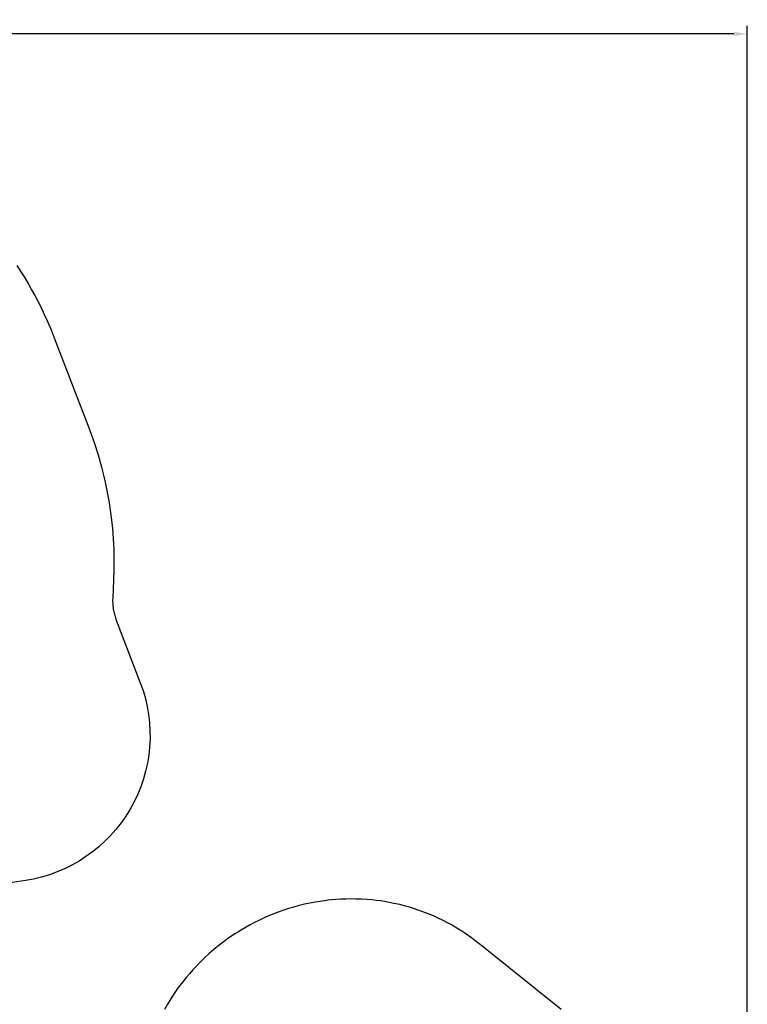
# Model space of a CAD drawing. Units: millimetres. Extents: x 172553 to 212655, y -21634 to 15683.
# Drawn here: x 199211 to 212655, y -2525 to 15683 of the extents above; entities that cross this region are included whole.
import ezdxf

# ---------------------------------------------------------------- set-up
doc = ezdxf.new("R2010")
doc.units = ezdxf.units.MM
doc.header["$LTSCALE"] = 500
doc.header["$MEASUREMENT"] = 0
doc.layers.add('EN', color=70, linetype='Continuous', true_color=0x7fff00)
doc.layers.add('EN$DIMS', color=70, linetype='Continuous', true_color=0x7fff00)
doc.styles.add('Arial', font='txt')
doc.dimstyles.new('EN RC DIMS', dxfattribs={"dimtxt": 400, "dimasz": 250, "dimexe": 150, "dimexo": 150, "dimgap": 250, "dimtad": 0, "dimtih": 1, "dimtoh": 1, "dimzin": 1, "dimdsep": 46, "dimtxsty": 'Arial', "dimcen": 150, "dimazin": 0, "dimtfac": 1, "dimtdec": 4, "dimtix": 1, "dimtmove": 1, "dimatfit": 3, "dimfxl": 0, "dimtolj": 1, "dimtzin": 1, "dimarcsym": 0})

# ---------------------------------------------------------------- blocks, each defined once
blk = doc.blocks.new('*D1')
at = {"layer": 'Defpoints', "color": 0}
for p in [(212655, 15421), (175726, 5046), (212655, -9885)]:
    blk.add_point(p, dxfattribs=at)
at = {"layer": 'EN$DIMS', "color": 0, "lineweight": -2}
for p, q in [((175726, 5196), (175726, 15571)), ((212655, -9735), (212655, 15571)), ((175976, 15421), (192801, 15421)), ((212405, 15421), (195580, 15421))]:
    blk.add_line(p, q, dxfattribs=at)
at = {"layer": 'EN$DIMS', "color": 0}
for points in [[(175976, 15462), (175976, 15379), (175726, 15421)], [(212405, 15379), (212405, 15462), (212655, 15421)]]:
    blk.add_solid(points, dxfattribs=at)
at = {"layer": 'EN$DIMS', "color": 0, "insert": (194191, 15421), "char_height": 400, "attachment_point": 5, "style": 'Arial'}
blk.add_mtext('\\A1;36929.36', dxfattribs=at)

msp = doc.modelspace()

# ---------------------------------------------------------------- linework, layer by layer
at = {"layer": 'EN'}
msp.add_lwpolyline([(199158.417, 11134.909), (199232.046, 11022.342), (199303.417, 10908.329), (199372.5, 10792.915), (199431.722, 10689.616), (199489.112, 10585.288), (199544.651, 10479.963), (199598.323, 10373.674), (199665.739, 10233.119), (199729.89, 10091.045), (199790.742, 9947.526), (199848.263, 9802.64, -0.000027015), (199848.515, 9801.985), (200499.871, 8104.085, -0.000874776), (200500.842, 8101.54), (200505.656, 8088.859, -0.000874776), (200506.618, 8086.311), (200586.554, 7861.971), (200658.808, 7635.04), (200723.294, 7405.779), (200760.07, 7259.529), (200789.127, 7133.314), (200815.835, 7006.581), (200840.185, 6879.374), (200862.166, 6751.736), (200883.41, 6612.206), (200901.817, 6472.274), (200922.359, 6280.537), (200937.559, 6088.303), (200947.779, 5885.117), (200952.005, 5681.718), (200950.751, 5502.699), (200944.832, 5323.773), (200928.902, 4978.662), (200928.079, 4952.857), (200927.983, 4927.039), (200928.602, 4901.227), (200929.926, 4875.443), (200932.361, 4845.265), (200935.736, 4815.179), (200940.035, 4785.21), (200945.245, 4755.385), (200949.606, 4733.762), (200954.439, 4712.24), (200959.739, 4690.827), (200965.501, 4669.534), (200972.124, 4647.059), (200979.258, 4624.741), (200986.899, 4602.592), (200995.043, 4580.622), (201439.18, 3423.085, -0.47839402), (199314.995, -235.298), (196988.524, -592.409, -0.352819324)], format="xyb", dxfattribs=at)
msp.add_lwpolyline([(209219.082, -2619.714), (207782.482, -1471.084), (207782.358, -1470.985), (207698.558, -1403.989), (207620.841, -1342.775), (207560.394, -1297.369), (207498.199, -1252.649), (207435.082, -1209.241), (207377.484, -1171.293), (207319.182, -1134.436), (207260.198, -1098.681), (207200.553, -1064.04), (207117.393, -1018.192), (207033.079, -974.503), (206945.585, -932.02), (206857.003, -891.854), (206759.146, -850.682), (206660.152, -812.325), (206574.665, -781.78), (206488.46, -753.325), (206414.024, -730.604), (206339.131, -709.435), (206232.458, -682.15), (206125.031, -657.998), (206039.008, -641.016), (205952.614, -626.034), (205875.567, -614.402), (205798.297, -604.353), (205715.787, -595.393), (205633.102, -588.231), (205525.524, -581.614), (205417.802, -578.025), (205326.375, -577.351), (205234.958, -578.846), (205143.601, -582.505), (205052.356, -588.321), (204980.45, -594.43), (204908.67, -601.873), (204837.041, -610.646), (204765.585, -620.741), (204668.577, -636.613), (204571.997, -654.913), (204474.046, -676.051), (204376.664, -699.678), (204276.859, -726.639), (204177.794, -756.203), (204072.798, -790.654), (203968.802, -828.016), (203854.928, -872.735), (203742.481, -920.931), (203640.039, -968.463), (203538.983, -1018.874), (203466.321, -1057.366), (203394.466, -1097.343), (203323.447, -1138.787), (203253.294, -1181.68), (203187.825, -1223.527), (203123.18, -1266.634), (203059.383, -1310.986), (202996.457, -1356.567), (202897.143, -1432.407), (202800.242, -1511.306), (202714.483, -1585.483), (202630.859, -1662.057), (202548.82, -1741.588), (202469.088, -1823.431), (202409.613, -1887.651), (202351.563, -1953.161), (202285.987, -2030.804), (202222.415, -2110.097), (202141.691, -2217.145), (202064.636, -2326.864), (202000.406, -2424.797), (201939.114, -2524.595), (201883.734, -2620.925)], dxfattribs=at)

# ---------------------------------------------------------------- dimensions: what is measured, and where the dimension line sits
at = {"layer": 'EN$DIMS'}
dim = msp.add_linear_dim(base=(212655.301, 15420.813), p1=(175725.942, 5045.972), p2=(212655.301, -9884.828), dimstyle='EN RC DIMS', dxfattribs=at)
dim.commit()
dim.dimension.update_dxf_attribs({"geometry": '*D1', "text_midpoint": (194190.621, 15420.813)})

doc.saveas('drawing.dxf')
